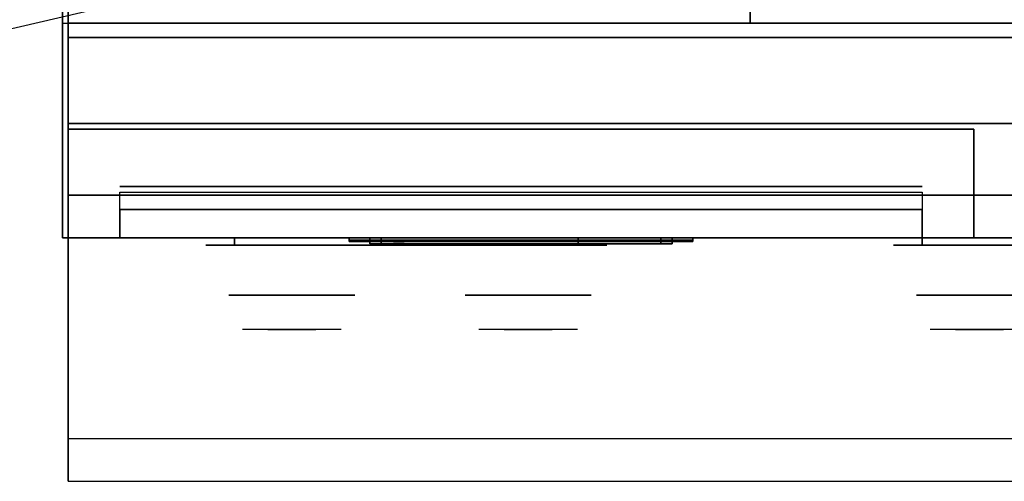
# Model space of a CAD drawing. Extents: x -80 to 80, y -19 to 19.
# Drawn here: x -46 to -29, y -19 to -10 of the extents above; entities that cross this region are included whole.
import ezdxf

# ---------------------------------------------------------------- set-up
doc = ezdxf.new("R2010")
doc.units = 0
doc.layers.get('DEFPOINTS').update_dxf_attribs({"linetype": 'CONTINUOUS'})
for name, color, linetype in [('3D', 254, 'CONTINUOUS'), ('3D-BLACK', 250, 'CONTINUOUS'), ('3D-CASTIRON', 251, 'CONTINUOUS'), ('3D-CHROME', 254, 'CONTINUOUS'), ('3D-FLAT', 7, 'CONTINUOUS'), ('3D-LCD-BLACK', 250, 'CONTINUOUS'), ('3D-LCD-GREEN', 3, 'CONTINUOUS'), ('3D-LCD-WHITE', 7, 'CONTINUOUS'), ('3D-LOGO-SS', 4, 'CONTINUOUS'), ('3D-MECH', 252, 'CONTINUOUS'), ('3D-NON', 43, 'CONTINUOUS'), ('3D-RED', 1, 'CONTINUOUS'), ('3D-VHC', 1, 'CONTINUOUS')]:
    doc.layers.add(name, color=color, linetype=linetype)

msp = doc.modelspace()

# ---------------------------------------------------------------- linework, layer by layer
at = {"layer": '3D'}
for points in [[(-39.638, -14.303, 17.863), (-39.438, -14.303, 18.062), (-39.438, -14.403, 18.062), (-39.638, -14.403, 17.863)], [(-39.638, -14.303, 20.137), (-39.438, -14.303, 19.938), (-39.438, -14.403, 19.938), (-39.638, -14.403, 20.137)], [(-39.638, -14.303, 17.863), (-39.438, -14.303, 18.062), (-39.438, -14.403, 18.062), (-39.638, -14.403, 17.863)], [(-39.638, -14.303, 20.137), (-39.438, -14.303, 19.938), (-39.438, -14.403, 19.938), (-39.638, -14.403, 20.137)], [(-34.362, -14.303, 17.863), (-34.562, -14.303, 18.062), (-34.562, -14.403, 18.062), (-34.362, -14.403, 17.863)], [(-34.362, -14.303, 20.137), (-34.562, -14.303, 19.938), (-34.562, -14.403, 19.938), (-34.362, -14.403, 20.137)], [(-34.362, -14.303, 17.863), (-34.562, -14.303, 18.062), (-34.562, -14.403, 18.062), (-34.362, -14.403, 17.863)], [(-34.362, -14.303, 20.137), (-34.562, -14.303, 19.938), (-34.562, -14.403, 19.938), (-34.362, -14.403, 20.137)]]:
    msp.add_3dface(points, dxfattribs=at)
at = {"layer": '3D', "invisible_edges": 1}
msp.add_3dface([(-9.1, -17.803, 36), (-44.9, -17.803, 36), (-44.9, -18.553, 35.25), (-9.1, -18.553, 35.25)], dxfattribs=at)
at = {"layer": '3D-BLACK', "extrusion": (0, 1, 0)}
for centre, start, end in [((42, 30.5, -14.428), 270, 90), ((36, 30.5, -14.428), 90, 270), ((30, 30.5, -14.428), 270, 90)]:
    msp.add_arc(centre, 0.5, start, end, dxfattribs=at)
at = {"layer": '3D-BLACK', "invisible_edges": 15}
for points in [[(-35.5, -14.428, 30.5), (-35.567, -14.428, 30.25), (-42.433, -14.428, 30.25), (-42.5, -14.428, 30.5)], [(-35.567, -14.428, 30.75), (-35.5, -14.428, 30.5), (-42.5, -14.428, 30.5), (-42.433, -14.428, 30.75)], [(-35.567, -14.428, 30.25), (-35.75, -14.428, 30.067), (-42.25, -14.428, 30.067), (-42.433, -14.428, 30.25)], [(-35.75, -14.428, 30.933), (-35.567, -14.428, 30.75), (-42.433, -14.428, 30.75), (-42.25, -14.428, 30.933)], [(-35.75, -14.428, 30.067), (-36, -14.428, 30), (-42, -14.428, 30), (-42.25, -14.428, 30.067)], [(-36, -14.428, 31), (-35.75, -14.428, 30.933), (-42.25, -14.428, 30.933), (-42, -14.428, 31)], [(-23.5, -14.428, 30.5), (-23.567, -14.428, 30.25), (-30.433, -14.428, 30.25), (-30.5, -14.428, 30.5)], [(-23.567, -14.428, 30.75), (-23.5, -14.428, 30.5), (-30.5, -14.428, 30.5), (-30.433, -14.428, 30.75)], [(-23.567, -14.428, 30.25), (-23.75, -14.428, 30.067), (-30.25, -14.428, 30.067), (-30.433, -14.428, 30.25)], [(-23.75, -14.428, 30.933), (-23.567, -14.428, 30.75), (-30.433, -14.428, 30.75), (-30.25, -14.428, 30.933)], [(-23.75, -14.428, 30.067), (-24, -14.428, 30), (-30, -14.428, 30), (-30.25, -14.428, 30.067)], [(-24, -14.428, 31), (-23.75, -14.428, 30.933), (-30.25, -14.428, 30.933), (-30, -14.428, 31)]]:
    msp.add_3dface(points, dxfattribs=at)
at = {"layer": '3D-BLACK'}
for points in [[(-36, -14.428, 30), (-36, -14.303, 30), (-42, -14.303, 30), (-42, -14.428, 30)], [(-42, -14.428, 31), (-42, -14.303, 31), (-36, -14.303, 31), (-36, -14.428, 31)], [(-40, -14.343, 21.46), (-34, -14.343, 21.46), (-34, -14.343, 22.54), (-40, -14.343, 22.54)], [(-24, -14.428, 30), (-24, -14.303, 30), (-30, -14.303, 30), (-30, -14.428, 30)], [(-30, -14.428, 31), (-30, -14.303, 31), (-24, -14.303, 31), (-24, -14.428, 31)]]:
    msp.add_3dface(points, dxfattribs=at)
at = {"layer": '3D-CASTIRON'}
for points in [[(-33, 2.947, 35), (-45, 2.947, 35), (-45, -10.553, 35), (-33, -10.553, 35)], [(-21, 2.947, 35), (-33, 2.947, 35), (-33, -10.553, 35), (-21, -10.553, 35)]]:
    msp.add_3dface(points, dxfattribs=at)
at = {"layer": '3D-CHROME', "extrusion": (0, -1, 0)}
for centre in [(-41, 30.5, 15.303), (-36.875, 30.5, 15.303), (-29, 30.5, 15.303)]:
    msp.add_circle(centre, 1.1, dxfattribs=at)
for centre, start, end in [((-41, 30.5, 14.428), 180, 0), ((-41, 30.5, 14.428), 0, 180), ((-36.875, 30.5, 14.428), 180, 0), ((-36.875, 30.5, 14.428), 0, 180), ((-29, 30.5, 14.428), 180, 0), ((-29, 30.5, 14.428), 0, 180)]:
    msp.add_arc(centre, 0.2, start, end, dxfattribs=at)
at = {"layer": '3D-CHROME', "extrusion": (0, 1, 0)}
for centre, radius, start, end in [((41, 30.5, -15.903), 1.1, 218.6926, 321.3074), ((42.177, 30.805, -15.903), 1.042, 136.8322, 252.2226), ((41, 30.5, -15.903), 1.1, 67.7474, 112.2526), ((39.823, 30.805, -15.903), 1.042, 287.7774, 43.1678), ((36.875, 30.5, -15.903), 1.1, 218.6926, 321.3074), ((38.052, 30.805, -15.903), 1.042, 136.8322, 252.2226), ((36.875, 30.5, -15.903), 1.1, 67.7474, 112.2526), ((35.698, 30.805, -15.903), 1.042, 287.7774, 43.1678), ((29, 30.5, -15.903), 1.1, 218.6926, 321.3074), ((30.177, 30.805, -15.903), 1.042, 136.8322, 252.2226), ((29, 30.5, -15.903), 1.1, 67.7474, 112.2526), ((27.823, 30.805, -15.903), 1.042, 287.7774, 43.1678)]:
    msp.add_arc(centre, radius, start, end, dxfattribs=at)
at = {"layer": '3D-CHROME', "invisible_edges": 15}
for points in [[(-41.358, -15.903, 29.77), (-41.618, -15.903, 29.59), (-41.859, -15.903, 29.812), (-41.549, -15.903, 29.973)], [(-41.177, -15.903, 29.641), (-41.323, -15.903, 29.449), (-41.618, -15.903, 29.59), (-41.358, -15.903, 29.77)], [(-41.162, -15.903, 30.073), (-41.358, -15.903, 29.77), (-41.549, -15.903, 29.973), (-41.31, -15.903, 30.226)], [(-41.282, -15.903, 31.563), (-41.115, -15.903, 31.253), (-41.224, -15.903, 31.228), (-41.417, -15.903, 31.518)], [(-41.068, -15.903, 29.975), (-41.177, -15.903, 29.641), (-41.358, -15.903, 29.77), (-41.162, -15.903, 30.073)], [(-41, -15.903, 29.597), (-41, -15.903, 29.4), (-41.323, -15.903, 29.449), (-41.177, -15.903, 29.641)], [(-41.05, -15.903, 30.455), (-41.162, -15.903, 30.073), (-41.31, -15.903, 30.226), (-41.168, -15.903, 30.543)], [(-41.142, -15.903, 31.591), (-41.047, -15.903, 31.268), (-41.115, -15.903, 31.253), (-41.282, -15.903, 31.563)], [(-41.115, -15.903, 31.253), (-41.034, -15.903, 30.866), (-41.138, -15.903, 30.89), (-41.224, -15.903, 31.228)], [(-41, -15.903, 29.941), (-41, -15.903, 29.597), (-41.177, -15.903, 29.641), (-41.068, -15.903, 29.975)], [(-41.034, -15.903, 30.866), (-41.05, -15.903, 30.455), (-41.168, -15.903, 30.543), (-41.138, -15.903, 30.89)], [(-41.007, -15.903, 30.398), (-41.068, -15.903, 29.975), (-41.162, -15.903, 30.073), (-41.05, -15.903, 30.455)], [(-41, -15.903, 31.6), (-41, -15.903, 31.273), (-41.047, -15.903, 31.268), (-41.142, -15.903, 31.591)], [(-41.047, -15.903, 31.268), (-41, -15.903, 30.85), (-41.034, -15.903, 30.866), (-41.115, -15.903, 31.253)], [(-41, -15.903, 30.378), (-41, -15.903, 29.941), (-41.068, -15.903, 29.975), (-41.007, -15.903, 30.398)], [(-41, -15.903, 30.85), (-41.007, -15.903, 30.398), (-41.05, -15.903, 30.455), (-41.034, -15.903, 30.866)], [(-41, -15.903, 31.273), (-41, -15.903, 30.844), (-41, -15.903, 30.85), (-41.047, -15.903, 31.268)], [(-41, -15.903, 30.844), (-41, -15.903, 30.378), (-41.007, -15.903, 30.398), (-41, -15.903, 30.85)], [(-40.823, -15.903, 29.641), (-40.677, -15.903, 29.449), (-41, -15.903, 29.4), (-41, -15.903, 29.597)], [(-40.932, -15.903, 29.975), (-40.823, -15.903, 29.641), (-41, -15.903, 29.597), (-41, -15.903, 29.941)], [(-40.993, -15.903, 30.398), (-40.932, -15.903, 29.975), (-41, -15.903, 29.941), (-41, -15.903, 30.378)], [(-41, -15.903, 30.85), (-40.993, -15.903, 30.398), (-41, -15.903, 30.378), (-41, -15.903, 30.844)], [(-40.953, -15.903, 31.268), (-41, -15.903, 30.85), (-41, -15.903, 30.844), (-41, -15.903, 31.273)], [(-40.858, -15.903, 31.591), (-40.953, -15.903, 31.268), (-41, -15.903, 31.273), (-41, -15.903, 31.6)], [(-40.966, -15.903, 30.866), (-40.95, -15.903, 30.455), (-40.993, -15.903, 30.398), (-41, -15.903, 30.85)], [(-40.885, -15.903, 31.253), (-40.966, -15.903, 30.866), (-41, -15.903, 30.85), (-40.953, -15.903, 31.268)], [(-40.95, -15.903, 30.455), (-40.838, -15.903, 30.073), (-40.932, -15.903, 29.975), (-40.993, -15.903, 30.398)], [(-40.862, -15.903, 30.89), (-40.832, -15.903, 30.543), (-40.95, -15.903, 30.455), (-40.966, -15.903, 30.866)], [(-40.776, -15.903, 31.228), (-40.862, -15.903, 30.89), (-40.966, -15.903, 30.866), (-40.885, -15.903, 31.253)], [(-40.718, -15.903, 31.563), (-40.885, -15.903, 31.253), (-40.953, -15.903, 31.268), (-40.858, -15.903, 31.591)], [(-40.832, -15.903, 30.543), (-40.69, -15.903, 30.226), (-40.838, -15.903, 30.073), (-40.95, -15.903, 30.455)], [(-40.838, -15.903, 30.073), (-40.642, -15.903, 29.77), (-40.823, -15.903, 29.641), (-40.932, -15.903, 29.975)], [(-40.583, -15.903, 31.518), (-40.776, -15.903, 31.228), (-40.885, -15.903, 31.253), (-40.718, -15.903, 31.563)], [(-40.69, -15.903, 30.226), (-40.451, -15.903, 29.973), (-40.642, -15.903, 29.77), (-40.838, -15.903, 30.073)], [(-40.642, -15.903, 29.77), (-40.382, -15.903, 29.59), (-40.677, -15.903, 29.449), (-40.823, -15.903, 29.641)], [(-40.451, -15.903, 29.973), (-40.141, -15.903, 29.812), (-40.382, -15.903, 29.59), (-40.642, -15.903, 29.77)], [(-37.233, -15.903, 29.77), (-37.493, -15.903, 29.59), (-37.734, -15.903, 29.812), (-37.424, -15.903, 29.973)], [(-37.052, -15.903, 29.641), (-37.198, -15.903, 29.449), (-37.493, -15.903, 29.59), (-37.233, -15.903, 29.77)], [(-37.037, -15.903, 30.073), (-37.233, -15.903, 29.77), (-37.424, -15.903, 29.973), (-37.185, -15.903, 30.226)], [(-37.157, -15.903, 31.563), (-36.99, -15.903, 31.253), (-37.099, -15.903, 31.228), (-37.292, -15.903, 31.518)], [(-36.943, -15.903, 29.975), (-37.052, -15.903, 29.641), (-37.233, -15.903, 29.77), (-37.037, -15.903, 30.073)], [(-36.875, -15.903, 29.597), (-36.875, -15.903, 29.4), (-37.198, -15.903, 29.449), (-37.052, -15.903, 29.641)], [(-36.925, -15.903, 30.455), (-37.037, -15.903, 30.073), (-37.185, -15.903, 30.226), (-37.043, -15.903, 30.543)], [(-37.017, -15.903, 31.591), (-36.922, -15.903, 31.268), (-36.99, -15.903, 31.253), (-37.157, -15.903, 31.563)], [(-36.99, -15.903, 31.253), (-36.909, -15.903, 30.866), (-37.013, -15.903, 30.89), (-37.099, -15.903, 31.228)], [(-36.875, -15.903, 29.941), (-36.875, -15.903, 29.597), (-37.052, -15.903, 29.641), (-36.943, -15.903, 29.975)], [(-36.909, -15.903, 30.866), (-36.925, -15.903, 30.455), (-37.043, -15.903, 30.543), (-37.013, -15.903, 30.89)], [(-36.882, -15.903, 30.398), (-36.943, -15.903, 29.975), (-37.037, -15.903, 30.073), (-36.925, -15.903, 30.455)], [(-36.875, -15.903, 31.6), (-36.875, -15.903, 31.273), (-36.922, -15.903, 31.268), (-37.017, -15.903, 31.591)], [(-36.922, -15.903, 31.268), (-36.875, -15.903, 30.85), (-36.909, -15.903, 30.866), (-36.99, -15.903, 31.253)], [(-36.875, -15.903, 30.378), (-36.875, -15.903, 29.941), (-36.943, -15.903, 29.975), (-36.882, -15.903, 30.398)], [(-36.875, -15.903, 30.85), (-36.882, -15.903, 30.398), (-36.925, -15.903, 30.455), (-36.909, -15.903, 30.866)], [(-36.875, -15.903, 31.273), (-36.875, -15.903, 30.844), (-36.875, -15.903, 30.85), (-36.922, -15.903, 31.268)], [(-36.875, -15.903, 30.844), (-36.875, -15.903, 30.378), (-36.882, -15.903, 30.398), (-36.875, -15.903, 30.85)], [(-36.698, -15.903, 29.641), (-36.552, -15.903, 29.449), (-36.875, -15.903, 29.4), (-36.875, -15.903, 29.597)], [(-36.807, -15.903, 29.975), (-36.698, -15.903, 29.641), (-36.875, -15.903, 29.597), (-36.875, -15.903, 29.941)], [(-36.868, -15.903, 30.398), (-36.807, -15.903, 29.975), (-36.875, -15.903, 29.941), (-36.875, -15.903, 30.378)], [(-36.875, -15.903, 30.85), (-36.868, -15.903, 30.398), (-36.875, -15.903, 30.378), (-36.875, -15.903, 30.844)], [(-36.828, -15.903, 31.268), (-36.875, -15.903, 30.85), (-36.875, -15.903, 30.844), (-36.875, -15.903, 31.273)], [(-36.733, -15.903, 31.591), (-36.828, -15.903, 31.268), (-36.875, -15.903, 31.273), (-36.875, -15.903, 31.6)], [(-36.841, -15.903, 30.866), (-36.825, -15.903, 30.455), (-36.868, -15.903, 30.398), (-36.875, -15.903, 30.85)], [(-36.76, -15.903, 31.253), (-36.841, -15.903, 30.866), (-36.875, -15.903, 30.85), (-36.828, -15.903, 31.268)], [(-36.825, -15.903, 30.455), (-36.713, -15.903, 30.073), (-36.807, -15.903, 29.975), (-36.868, -15.903, 30.398)], [(-36.737, -15.903, 30.89), (-36.707, -15.903, 30.543), (-36.825, -15.903, 30.455), (-36.841, -15.903, 30.866)], [(-36.651, -15.903, 31.228), (-36.737, -15.903, 30.89), (-36.841, -15.903, 30.866), (-36.76, -15.903, 31.253)], [(-36.593, -15.903, 31.563), (-36.76, -15.903, 31.253), (-36.828, -15.903, 31.268), (-36.733, -15.903, 31.591)], [(-36.707, -15.903, 30.543), (-36.565, -15.903, 30.226), (-36.713, -15.903, 30.073), (-36.825, -15.903, 30.455)], [(-36.713, -15.903, 30.073), (-36.517, -15.903, 29.77), (-36.698, -15.903, 29.641), (-36.807, -15.903, 29.975)], [(-36.458, -15.903, 31.518), (-36.651, -15.903, 31.228), (-36.76, -15.903, 31.253), (-36.593, -15.903, 31.563)], [(-36.565, -15.903, 30.226), (-36.326, -15.903, 29.973), (-36.517, -15.903, 29.77), (-36.713, -15.903, 30.073)], [(-36.517, -15.903, 29.77), (-36.257, -15.903, 29.59), (-36.552, -15.903, 29.449), (-36.698, -15.903, 29.641)], [(-36.326, -15.903, 29.973), (-36.016, -15.903, 29.812), (-36.257, -15.903, 29.59), (-36.517, -15.903, 29.77)], [(-29.358, -15.903, 29.77), (-29.618, -15.903, 29.59), (-29.859, -15.903, 29.812), (-29.549, -15.903, 29.973)], [(-29.177, -15.903, 29.641), (-29.323, -15.903, 29.449), (-29.618, -15.903, 29.59), (-29.358, -15.903, 29.77)], [(-29.162, -15.903, 30.073), (-29.358, -15.903, 29.77), (-29.549, -15.903, 29.973), (-29.31, -15.903, 30.226)], [(-29.282, -15.903, 31.563), (-29.115, -15.903, 31.253), (-29.224, -15.903, 31.228), (-29.417, -15.903, 31.518)], [(-29.068, -15.903, 29.975), (-29.177, -15.903, 29.641), (-29.358, -15.903, 29.77), (-29.162, -15.903, 30.073)], [(-29, -15.903, 29.597), (-29, -15.903, 29.4), (-29.323, -15.903, 29.449), (-29.177, -15.903, 29.641)], [(-29.05, -15.903, 30.455), (-29.162, -15.903, 30.073), (-29.31, -15.903, 30.226), (-29.168, -15.903, 30.543)], [(-29.142, -15.903, 31.591), (-29.047, -15.903, 31.268), (-29.115, -15.903, 31.253), (-29.282, -15.903, 31.563)], [(-29.115, -15.903, 31.253), (-29.034, -15.903, 30.866), (-29.138, -15.903, 30.89), (-29.224, -15.903, 31.228)], [(-29, -15.903, 29.941), (-29, -15.903, 29.597), (-29.177, -15.903, 29.641), (-29.068, -15.903, 29.975)], [(-29.034, -15.903, 30.866), (-29.05, -15.903, 30.455), (-29.168, -15.903, 30.543), (-29.138, -15.903, 30.89)], [(-29.007, -15.903, 30.398), (-29.068, -15.903, 29.975), (-29.162, -15.903, 30.073), (-29.05, -15.903, 30.455)], [(-29, -15.903, 31.6), (-29, -15.903, 31.273), (-29.047, -15.903, 31.268), (-29.142, -15.903, 31.591)], [(-29.047, -15.903, 31.268), (-29, -15.903, 30.85), (-29.034, -15.903, 30.866), (-29.115, -15.903, 31.253)], [(-29, -15.903, 30.378), (-29, -15.903, 29.941), (-29.068, -15.903, 29.975), (-29.007, -15.903, 30.398)], [(-29, -15.903, 30.85), (-29.007, -15.903, 30.398), (-29.05, -15.903, 30.455), (-29.034, -15.903, 30.866)], [(-29, -15.903, 31.273), (-29, -15.903, 30.844), (-29, -15.903, 30.85), (-29.047, -15.903, 31.268)], [(-29, -15.903, 30.844), (-29, -15.903, 30.378), (-29.007, -15.903, 30.398), (-29, -15.903, 30.85)], [(-28.823, -15.903, 29.641), (-28.677, -15.903, 29.449), (-29, -15.903, 29.4), (-29, -15.903, 29.597)], [(-28.932, -15.903, 29.975), (-28.823, -15.903, 29.641), (-29, -15.903, 29.597), (-29, -15.903, 29.941)], [(-28.993, -15.903, 30.398), (-28.932, -15.903, 29.975), (-29, -15.903, 29.941), (-29, -15.903, 30.378)], [(-29, -15.903, 30.85), (-28.993, -15.903, 30.398), (-29, -15.903, 30.378), (-29, -15.903, 30.844)], [(-28.953, -15.903, 31.268), (-29, -15.903, 30.85), (-29, -15.903, 30.844), (-29, -15.903, 31.273)], [(-28.858, -15.903, 31.591), (-28.953, -15.903, 31.268), (-29, -15.903, 31.273), (-29, -15.903, 31.6)], [(-28.966, -15.903, 30.866), (-28.95, -15.903, 30.455), (-28.993, -15.903, 30.398), (-29, -15.903, 30.85)], [(-28.885, -15.903, 31.253), (-28.966, -15.903, 30.866), (-29, -15.903, 30.85), (-28.953, -15.903, 31.268)], [(-28.95, -15.903, 30.455), (-28.838, -15.903, 30.073), (-28.932, -15.903, 29.975), (-28.993, -15.903, 30.398)], [(-28.862, -15.903, 30.89), (-28.832, -15.903, 30.543), (-28.95, -15.903, 30.455), (-28.966, -15.903, 30.866)], [(-28.776, -15.903, 31.228), (-28.862, -15.903, 30.89), (-28.966, -15.903, 30.866), (-28.885, -15.903, 31.253)], [(-28.718, -15.903, 31.563), (-28.885, -15.903, 31.253), (-28.953, -15.903, 31.268), (-28.858, -15.903, 31.591)], [(-28.832, -15.903, 30.543), (-28.69, -15.903, 30.226), (-28.838, -15.903, 30.073), (-28.95, -15.903, 30.455)], [(-28.838, -15.903, 30.073), (-28.642, -15.903, 29.77), (-28.823, -15.903, 29.641), (-28.932, -15.903, 29.975)], [(-28.583, -15.903, 31.518), (-28.776, -15.903, 31.228), (-28.885, -15.903, 31.253), (-28.718, -15.903, 31.563)], [(-28.69, -15.903, 30.226), (-28.451, -15.903, 29.973), (-28.642, -15.903, 29.77), (-28.838, -15.903, 30.073)], [(-28.642, -15.903, 29.77), (-28.382, -15.903, 29.59), (-28.677, -15.903, 29.449), (-28.823, -15.903, 29.641)], [(-28.451, -15.903, 29.973), (-28.141, -15.903, 29.812), (-28.382, -15.903, 29.59), (-28.642, -15.903, 29.77)]]:
    msp.add_3dface(points, dxfattribs=at)
at = {"layer": '3D-FLAT'}
for points in [[(-9, 18.447, 25), (-45, 18.447, 25), (-45, -14.303, 25), (-9, -14.303, 25)], [(-9, 18.447, 27), (-45, 18.447, 27), (-45, -14.303, 27), (-9, -14.303, 27)], [(-9.1, 18.447, 24.9), (-44.9, 18.447, 24.9), (-44.9, -12.303, 24.9), (-9.1, -12.303, 24.9)], [(-9.1, 18.447, 3), (-44.9, 18.447, 3), (-44.9, -12.303, 3), (-9.1, -12.303, 3)], [(-9.1, -10.803, 27), (-44.9, -10.803, 27), (-44.9, -13.553, 27), (-9.1, -13.553, 27)], [(-39.638, -14.303, 17.863), (-34.362, -14.303, 17.863), (-34.362, -14.403, 17.863), (-39.638, -14.403, 17.863)], [(-39.638, -14.303, 20.137), (-34.362, -14.303, 20.137), (-34.362, -14.403, 20.137), (-39.638, -14.403, 20.137)], [(-39.438, -14.303, 18.062), (-34.562, -14.303, 18.062), (-34.562, -14.403, 18.062), (-39.438, -14.403, 18.062)], [(-39.438, -14.303, 19.938), (-34.562, -14.303, 19.938), (-34.562, -14.403, 19.938), (-39.438, -14.403, 19.938)]]:
    msp.add_3dface(points, dxfattribs=at)
for points, invisible_edges in [([(-9.1, -10.553, 36), (-44.9, -10.553, 36), (-44.9, -17.803, 36), (-9.1, -17.803, 36)], 1), ([(-9.1, -18.553, 34.5), (-44.9, -18.553, 34.5), (-44.9, -10.553, 34.5), (-9.1, -10.553, 34.5)], 5)]:
    msp.add_3dface(points, dxfattribs=dict(at, invisible_edges=invisible_edges))
at = {"layer": '3D-LCD-BLACK'}
msp.add_3dface([(-34.562, -14.353, 18.062), (-39.438, -14.353, 18.062), (-39.438, -14.353, 19.938), (-34.562, -14.353, 19.938)], dxfattribs=at)
at = {"layer": '3D-LCD-GREEN', "invisible_edges": 1}
for points in [[(-36.845, -14.403, 19), (-36.405, -14.403, 19), (-36.455, -14.403, 19.05), (-36.795, -14.403, 19.05)], [(-36.845, -14.403, 19), (-36.405, -14.403, 19), (-36.455, -14.403, 18.95), (-36.795, -14.403, 18.95)], [(-36.845, -14.403, 18.5), (-36.405, -14.403, 18.5), (-36.455, -14.403, 18.55), (-36.795, -14.403, 18.55)], [(-36.845, -14.403, 18.5), (-36.405, -14.403, 18.5), (-36.455, -14.403, 18.45), (-36.795, -14.403, 18.45)], [(-36.845, -14.403, 19.5), (-36.405, -14.403, 19.5), (-36.455, -14.403, 19.55), (-36.795, -14.403, 19.55)], [(-36.845, -14.403, 19.5), (-36.405, -14.403, 19.5), (-36.455, -14.403, 19.45), (-36.795, -14.403, 19.45)], [(-36.375, -14.403, 19.03), (-36.375, -14.403, 19.47), (-36.425, -14.403, 19.42), (-36.425, -14.403, 19.08)], [(-36.375, -14.403, 18.53), (-36.375, -14.403, 18.97), (-36.425, -14.403, 18.92), (-36.425, -14.403, 18.58)], [(-36.375, -14.403, 19.03), (-36.375, -14.403, 19.47), (-36.325, -14.403, 19.42), (-36.325, -14.403, 19.08)], [(-36.375, -14.403, 18.53), (-36.375, -14.403, 18.97), (-36.325, -14.403, 18.92), (-36.325, -14.403, 18.58)], [(-36.125, -14.403, 19.03), (-36.125, -14.403, 19.47), (-36.175, -14.403, 19.42), (-36.175, -14.403, 19.08)], [(-36.125, -14.403, 19.03), (-36.125, -14.403, 19.47), (-36.075, -14.403, 19.42), (-36.075, -14.403, 19.08)], [(-36.095, -14.403, 19), (-35.655, -14.403, 19), (-35.705, -14.403, 19.05), (-36.045, -14.403, 19.05)], [(-36.095, -14.403, 19), (-35.655, -14.403, 19), (-35.705, -14.403, 18.95), (-36.045, -14.403, 18.95)], [(-36.095, -14.403, 18.5), (-35.655, -14.403, 18.5), (-35.705, -14.403, 18.55), (-36.045, -14.403, 18.55)], [(-36.095, -14.403, 18.5), (-35.655, -14.403, 18.5), (-35.705, -14.403, 18.45), (-36.045, -14.403, 18.45)], [(-36.095, -14.403, 19.5), (-35.655, -14.403, 19.5), (-35.705, -14.403, 19.55), (-36.045, -14.403, 19.55)], [(-36.095, -14.403, 19.5), (-35.655, -14.403, 19.5), (-35.705, -14.403, 19.45), (-36.045, -14.403, 19.45)], [(-35.625, -14.403, 18.53), (-35.625, -14.403, 18.97), (-35.675, -14.403, 18.92), (-35.675, -14.403, 18.58)], [(-35.625, -14.403, 18.53), (-35.625, -14.403, 18.97), (-35.575, -14.403, 18.92), (-35.575, -14.403, 18.58)], [(-35.375, -14.403, 18.53), (-35.375, -14.403, 18.97), (-35.425, -14.403, 18.92), (-35.425, -14.403, 18.58)], [(-35.375, -14.403, 19.03), (-35.375, -14.403, 19.47), (-35.425, -14.403, 19.42), (-35.425, -14.403, 19.08)], [(-35.375, -14.403, 18.53), (-35.375, -14.403, 18.97), (-35.325, -14.403, 18.92), (-35.325, -14.403, 18.58)], [(-35.375, -14.403, 19.03), (-35.375, -14.403, 19.47), (-35.325, -14.403, 19.42), (-35.325, -14.403, 19.08)], [(-35.345, -14.403, 19.5), (-34.905, -14.403, 19.5), (-34.955, -14.403, 19.55), (-35.295, -14.403, 19.55)], [(-35.345, -14.403, 19.5), (-34.905, -14.403, 19.5), (-34.955, -14.403, 19.45), (-35.295, -14.403, 19.45)], [(-35.025, -14.403, 19), (-35.325, -14.403, 19), (-35.275, -14.403, 18.95), (-35.075, -14.403, 18.95)], [(-35.025, -14.403, 19), (-35.325, -14.403, 19), (-35.275, -14.403, 19.05), (-35.075, -14.403, 19.05)]]:
    msp.add_3dface(points, dxfattribs=at)
at = {"layer": '3D-LCD-WHITE', "invisible_edges": 1}
for points in [[(-39.181, -14.403, 18.994), (-38.869, -14.403, 19.306), (-38.94, -14.403, 19.306), (-39.181, -14.403, 19.065)], [(-39.181, -14.403, 18.994), (-38.869, -14.403, 19.306), (-38.869, -14.403, 19.235), (-39.11, -14.403, 18.994)], [(-38.875, -14.403, 18.53), (-38.875, -14.403, 18.97), (-38.925, -14.403, 18.92), (-38.925, -14.403, 18.58)], [(-38.569, -14.403, 18.994), (-38.881, -14.403, 19.306), (-38.881, -14.403, 19.235), (-38.64, -14.403, 18.994)], [(-38.569, -14.403, 18.994), (-38.881, -14.403, 19.306), (-38.81, -14.403, 19.306), (-38.569, -14.403, 19.065)], [(-38.875, -14.403, 18.53), (-38.875, -14.403, 18.97), (-38.825, -14.403, 18.92), (-38.825, -14.403, 18.58)], [(-38.231, -14.403, 19.006), (-37.919, -14.403, 18.694), (-37.919, -14.403, 18.765), (-38.16, -14.403, 19.006)], [(-38.231, -14.403, 19.006), (-37.919, -14.403, 18.694), (-37.99, -14.403, 18.694), (-38.231, -14.403, 18.935)], [(-37.925, -14.403, 19.03), (-37.925, -14.403, 19.47), (-37.975, -14.403, 19.42), (-37.975, -14.403, 19.08)], [(-37.619, -14.403, 19.006), (-37.931, -14.403, 18.694), (-37.86, -14.403, 18.694), (-37.619, -14.403, 18.935)], [(-37.619, -14.403, 19.006), (-37.931, -14.403, 18.694), (-37.931, -14.403, 18.765), (-37.69, -14.403, 19.006)], [(-37.925, -14.403, 19.03), (-37.925, -14.403, 19.47), (-37.875, -14.403, 19.42), (-37.875, -14.403, 19.08)]]:
    msp.add_3dface(points, dxfattribs=at)
at = {"layer": '3D-LOGO-SS'}
for points in [[(-40, -14.303, 21.46), (-40, -14.363, 21.46), (-34, -14.363, 21.46), (-34, -14.303, 21.46)], [(-34, -14.303, 22.54), (-34, -14.363, 22.54), (-40, -14.363, 22.54), (-40, -14.303, 22.54)], [(-40, -14.303, 22.54), (-40, -14.363, 22.54), (-40, -14.363, 21.46), (-40, -14.303, 21.46)], [(-39.514, -14.363, 22.436), (-39.514, -14.363, 22.436), (-39.274, -14.363, 22.436)], [(-39.256, -14.363, 21.536), (-39.256, -14.363, 21.536), (-38.998, -14.363, 21.536)], [(-38.98, -14.363, 22.436), (-38.98, -14.363, 22.436), (-38.74, -14.363, 22.436)], [(-38.575, -14.363, 22.436), (-38.575, -14.363, 22.436), (-38.335, -14.363, 22.436)], [(-38.28, -14.363, 21.534), (-38.28, -14.363, 21.534), (-38.133, -14.363, 21.534)], [(-38.078, -14.363, 22.436), (-38.078, -14.363, 22.436), (-37.838, -14.363, 22.436)], [(-37.673, -14.363, 21.536), (-37.673, -14.363, 21.536), (-37.084, -14.363, 21.536)], [(-37.673, -14.363, 22.436), (-37.673, -14.363, 22.436), (-37.433, -14.363, 22.436)], [(-36.732, -14.363, 21.536), (-36.732, -14.363, 21.536), (-36.178, -14.363, 21.536)], [(-36.732, -14.363, 22.436), (-36.732, -14.363, 22.436), (-36.178, -14.363, 22.436)], [(-36.178, -14.363, 21.783), (-36.178, -14.363, 21.783), (-36.178, -14.363, 21.536)], [(-35.979, -14.363, 21.536), (-35.979, -14.363, 21.536), (-35.721, -14.363, 21.536)], [(-35.559, -14.363, 21.853), (-35.417, -14.363, 22.13), (-35.417, -14.363, 21.853), (-35.559, -14.363, 21.853)], [(-35.417, -14.363, 21.536), (-35.417, -14.363, 21.536), (-35.169, -14.363, 21.536)], [(-35.169, -14.363, 22.436), (-35.169, -14.363, 22.436), (-35.371, -14.363, 22.436)], [(-35.003, -14.363, 22.436), (-35.003, -14.363, 22.436), (-34.447, -14.363, 22.436)], [(-35.003, -14.363, 21.536), (-35.003, -14.363, 21.536), (-34.764, -14.363, 21.536)], [(-34.506, -14.363, 21.536), (-34.506, -14.363, 21.536), (-34.267, -14.363, 21.536)], [(-34.267, -14.363, 21.536), (-34.267, -14.363, 21.536), (-34.267, -14.363, 22.256)], [(-34, -14.303, 21.46), (-34, -14.363, 21.46), (-34, -14.363, 22.54), (-34, -14.303, 22.54)]]:
    msp.add_3dface(points, dxfattribs=at)
for points, invisible_edges in [([(-40, -14.363, 22.54), (-39.514, -14.363, 22.436), (-39.256, -14.363, 21.536), (-40, -14.363, 21.46)], 5), ([(-40, -14.363, 22.54), (-39.514, -14.363, 22.436), (-34.267, -14.363, 22.436), (-34, -14.363, 22.54)], 7), ([(-40, -14.363, 21.46), (-39.256, -14.363, 21.536), (-34.267, -14.363, 21.536), (-34, -14.363, 21.46)], 7), ([(-39.274, -14.363, 22.436), (-39.127, -14.363, 21.863), (-38.98, -14.363, 22.436), (-39.274, -14.363, 22.436)], 4), ([(-38.998, -14.363, 21.536), (-38.565, -14.363, 21.769), (-38.575, -14.363, 21.81), (-38.998, -14.363, 21.536)], 5), ([(-38.519, -14.363, 21.677), (-38.547, -14.363, 21.728), (-38.565, -14.363, 21.769), (-38.998, -14.363, 21.536)], 12), ([(-38.418, -14.363, 21.585), (-38.455, -14.363, 21.605), (-38.519, -14.363, 21.677), (-38.998, -14.363, 21.536)], 12), ([(-38.28, -14.363, 21.534), (-38.354, -14.363, 21.554), (-38.418, -14.363, 21.585), (-38.998, -14.363, 21.536)], 12), ([(-38.74, -14.363, 22.436), (-38.575, -14.363, 22.436), (-38.575, -14.363, 21.81), (-38.998, -14.363, 21.536)], 5), ([(-38.292, -14.363, 21.871), (-38.335, -14.363, 21.871), (-38.335, -14.363, 21.871), (-38.313, -14.363, 21.811)], 9), ([(-38.078, -14.363, 22.436), (-38.335, -14.363, 22.436), (-38.335, -14.363, 21.871), (-38.078, -14.363, 21.871)], 5), ([(-38.249, -14.363, 21.871), (-38.292, -14.363, 21.871), (-38.313, -14.363, 21.811), (-38.267, -14.363, 21.767)], 11), ([(-38.206, -14.363, 21.871), (-38.249, -14.363, 21.871), (-38.267, -14.363, 21.767), (-38.206, -14.363, 21.748)], 11), ([(-38.163, -14.363, 21.871), (-38.206, -14.363, 21.871), (-38.206, -14.363, 21.748), (-38.146, -14.363, 21.767)], 11), ([(-38.121, -14.363, 21.871), (-38.163, -14.363, 21.871), (-38.146, -14.363, 21.767), (-38.097, -14.363, 21.809)], 11), ([(-38.133, -14.363, 21.534), (-38.059, -14.363, 21.554), (-37.986, -14.363, 21.585), (-37.673, -14.363, 21.536)], 12), ([(-38.078, -14.363, 21.871), (-38.121, -14.363, 21.871), (-38.097, -14.363, 21.809), (-38.078, -14.363, 21.871)], 11), ([(-37.986, -14.363, 21.585), (-37.949, -14.363, 21.615), (-37.894, -14.363, 21.677), (-37.673, -14.363, 21.536)], 12), ([(-37.673, -14.363, 21.536), (-37.894, -14.363, 21.677), (-37.847, -14.363, 21.769), (-37.838, -14.363, 21.82)], 9), ([(-37.838, -14.363, 22.436), (-37.673, -14.363, 22.436), (-37.673, -14.363, 21.536), (-37.838, -14.363, 21.82)], 5), ([(-37.433, -14.363, 22.436), (-36.816, -14.363, 22.401), (-36.842, -14.363, 22.362), (-36.852, -14.363, 22.316)], 9), ([(-37.433, -14.363, 22.436), (-36.732, -14.363, 22.436), (-36.778, -14.363, 22.427), (-36.816, -14.363, 22.401)], 9), ([(-36.852, -14.363, 21.656), (-36.852, -14.363, 22.316), (-37.433, -14.363, 22.436), (-36.852, -14.363, 21.656)], 6), ([(-37.433, -14.363, 22.436), (-37.433, -14.363, 21.782), (-37.084, -14.363, 21.782), (-36.852, -14.363, 21.656)], 12), ([(-37.084, -14.363, 21.782), (-36.816, -14.363, 21.571), (-37.084, -14.363, 21.536), (-37.084, -14.363, 21.782)], 3), ([(-36.852, -14.363, 21.656), (-36.842, -14.363, 21.61), (-36.816, -14.363, 21.571), (-37.084, -14.363, 21.782)], 12), ([(-37.084, -14.363, 21.536), (-36.732, -14.363, 21.536), (-36.778, -14.363, 21.545), (-36.816, -14.363, 21.571)], 9), ([(-36.178, -14.363, 21.783), (-36.558, -14.363, 21.783), (-36.558, -14.363, 22.188), (-36.178, -14.363, 22.188)], 8), ([(-35.415, -14.363, 22.432), (-35.371, -14.363, 22.436), (-36.178, -14.363, 22.436), (-36.178, -14.363, 22.395)], 10), ([(-35.457, -14.363, 22.42), (-35.415, -14.363, 22.432), (-36.178, -14.363, 22.395), (-36.178, -14.363, 22.353)], 10), ([(-35.497, -14.363, 22.401), (-35.457, -14.363, 22.42), (-36.178, -14.363, 22.353), (-36.178, -14.363, 22.312)], 10), ([(-35.532, -14.363, 22.375), (-35.497, -14.363, 22.401), (-36.178, -14.363, 22.312), (-36.178, -14.363, 22.271)], 10), ([(-35.562, -14.363, 22.343), (-35.532, -14.363, 22.375), (-36.178, -14.363, 22.271), (-36.178, -14.363, 22.23)], 10), ([(-35.585, -14.363, 22.305), (-35.562, -14.363, 22.343), (-36.178, -14.363, 22.23), (-36.178, -14.363, 22.188)], 10), ([(-36.178, -14.363, 22.188), (-36.178, -14.363, 21.536), (-35.979, -14.363, 21.536), (-35.585, -14.363, 22.305)], 11), ([(-35.417, -14.363, 21.536), (-35.417, -14.363, 21.659), (-35.658, -14.363, 21.659), (-35.721, -14.363, 21.536)], 8), ([(-35.169, -14.363, 22.436), (-35.003, -14.363, 22.436), (-35.003, -14.363, 21.536), (-35.169, -14.363, 21.536)], 5), ([(-34.764, -14.363, 22.188), (-34.536, -14.363, 22.188), (-34.515, -14.363, 22.18), (-34.506, -14.363, 22.158)], 8), ([(-34.764, -14.363, 21.536), (-34.764, -14.363, 22.188), (-34.506, -14.363, 22.158), (-34.506, -14.363, 21.536)], 10), ([(-34.447, -14.363, 22.436), (-34.378, -14.363, 22.422), (-34.32, -14.363, 22.383), (-34.267, -14.363, 22.436)], 12), ([(-34.32, -14.363, 22.383), (-34.281, -14.363, 22.325), (-34.267, -14.363, 22.256), (-34.267, -14.363, 22.436)], 12), ([(-34, -14.363, 21.46), (-34.267, -14.363, 21.536), (-34.267, -14.363, 22.436), (-34, -14.363, 22.54)], 7)]:
    msp.add_3dface(points, dxfattribs=dict(at, invisible_edges=invisible_edges))
at = {"layer": '3D-MECH'}
msp.add_3dface([(-30, -13.403, 24), (-44, -13.403, 24), (-44, -13.403, 4), (-30, -13.403, 4)], dxfattribs=at)
at = {"layer": '3D-NON'}
for points in [[(-45, 18.447, 27), (-45, -14.303, 27), (-45, -14.303, 25), (-45, 18.447, 25)], [(-44.9, 18.447, 3), (-44.9, -12.303, 3), (-44.9, -12.303, 24.9), (-44.9, 18.447, 24.9)], [(-44.9, 18.347, 27), (-44.9, 18.347, 35), (-44.9, -10.553, 35), (-44.9, -10.553, 27)], [(-9.1, -10.553, 27), (-9.1, -10.553, 35), (-44.9, -10.553, 35), (-44.9, -10.553, 27)], [(-9.1, -10.553, 34.5), (-44.9, -10.553, 34.5), (-44.9, -10.553, 36), (-9.1, -10.553, 36)], [(-9.1, -10.803, 35.75), (-44.9, -10.803, 35.75), (-44.9, -10.803, 27), (-9.1, -10.803, 27)], [(-9.1, -12.303, 3), (-44.9, -12.303, 3), (-44.9, -12.303, 24.9), (-9.1, -12.303, 24.9)], [(-9, -14.303, 27), (-45, -14.303, 27), (-45, -14.303, 25), (-9, -14.303, 25)], [(-39.638, -14.303, 17.863), (-39.638, -14.303, 20.137), (-39.638, -14.403, 20.137), (-39.638, -14.403, 17.863)], [(-39.638, -14.303, 17.863), (-39.638, -14.303, 20.137), (-39.438, -14.303, 19.938), (-39.438, -14.303, 18.062)], [(-39.638, -14.303, 17.863), (-34.362, -14.303, 17.863), (-34.562, -14.303, 18.062), (-39.438, -14.303, 18.062)], [(-39.638, -14.303, 20.137), (-34.362, -14.303, 20.137), (-34.562, -14.303, 19.938), (-39.438, -14.303, 19.938)], [(-39.638, -14.403, 17.863), (-39.638, -14.403, 20.137), (-39.438, -14.403, 19.938), (-39.438, -14.403, 18.062)], [(-39.638, -14.403, 17.863), (-34.362, -14.403, 17.863), (-34.562, -14.403, 18.062), (-39.438, -14.403, 18.062)], [(-39.638, -14.403, 20.137), (-34.362, -14.403, 20.137), (-34.562, -14.403, 19.938), (-39.438, -14.403, 19.938)], [(-39.438, -14.303, 18.062), (-39.438, -14.303, 19.938), (-39.438, -14.403, 19.938), (-39.438, -14.403, 18.062)], [(-34.562, -14.303, 18.062), (-34.562, -14.303, 19.938), (-34.562, -14.403, 19.938), (-34.562, -14.403, 18.062)], [(-34.362, -14.303, 17.863), (-34.362, -14.303, 20.137), (-34.562, -14.303, 19.938), (-34.562, -14.303, 18.062)], [(-34.362, -14.403, 17.863), (-34.362, -14.403, 20.137), (-34.562, -14.403, 19.938), (-34.562, -14.403, 18.062)], [(-34.362, -14.303, 17.863), (-34.362, -14.303, 20.137), (-34.362, -14.403, 20.137), (-34.362, -14.403, 17.863)]]:
    msp.add_3dface(points, dxfattribs=at)
for points, invisible_edges in [([(-44.9, -10.553, 34.5), (-44.9, -17.803, 34.5), (-44.9, -17.803, 36), (-44.9, -10.553, 36)], 14), ([(-44.9, -10.803, 27), (-44.9, -13.553, 27), (-44.9, -14.303, 27.75), (-44.9, -10.803, 27.75)], 4), ([(-44.9, -10.803, 27.75), (-44.9, -10.803, 36), (-44.9, -14.303, 36), (-44.9, -14.303, 27.75)], 10), ([(-44.9, -17.803, 36), (-44.9, -17.803, 34.5), (-44.9, -18.553, 34.5), (-44.9, -18.553, 35.25)], 13), ([(-9.1, -18.553, 35.25), (-44.9, -18.553, 35.25), (-44.9, -18.553, 34.5), (-9.1, -18.553, 34.5)], 1)]:
    msp.add_3dface(points, dxfattribs=dict(at, invisible_edges=invisible_edges))
at = {"layer": '3D-RED'}
for points, invisible_edges in [([(-39.134, -14.369, 22.254), (-39.222, -14.369, 22.411), (-39.227, -14.369, 22.454), (-39.195, -14.369, 22.483)], 8), ([(-39.195, -14.369, 22.483), (-39.153, -14.369, 22.475), (-39.134, -14.369, 22.437), (-39.134, -14.369, 22.254)], 12), ([(-39.072, -14.369, 22.483), (-39.041, -14.369, 22.454), (-39.045, -14.369, 22.411), (-39.134, -14.369, 22.254)], 8), ([(-39.134, -14.369, 22.254), (-39.133, -14.369, 22.437), (-39.114, -14.369, 22.475), (-39.072, -14.369, 22.483)], 9)]:
    msp.add_3dface(points, dxfattribs=dict(at, invisible_edges=invisible_edges))
at = {"layer": '3D-VHC'}
for points in [[(-29.1, -14.303, 24.9), (-29.1, -12.403, 24.9), (-44.9, -12.403, 24.9), (-44.9, -14.303, 24.9)], [(-9.1, -13.553, 27), (-44.9, -13.553, 27), (-44.9, -14.303, 27.75), (-9.1, -14.303, 27.75)], [(-30, -14.303, 17), (-44, -14.303, 17), (-44, -13.503, 17), (-30, -13.503, 17)], [(-30, -14.303, 16), (-44, -14.303, 16), (-44, -13.503, 16), (-30, -13.503, 16)], [(-30, -14.303, 14.8), (-44, -14.303, 14.8), (-44, -13.503, 14.8), (-30, -13.503, 14.8)], [(-30, -14.303, 13.6), (-44, -14.303, 13.6), (-44, -13.503, 13.6), (-30, -13.503, 13.6)], [(-30, -14.303, 12.4), (-44, -14.303, 12.4), (-44, -13.503, 12.4), (-30, -13.503, 12.4)], [(-30, -14.303, 11.2), (-44, -14.303, 11.2), (-44, -13.503, 11.2), (-30, -13.503, 11.2)], [(-30, -14.303, 10), (-44, -14.303, 10), (-44, -13.503, 10), (-30, -13.503, 10)], [(-30, -14.303, 8.8), (-44, -14.303, 8.8), (-44, -13.503, 8.8), (-30, -13.503, 8.8)], [(-30, -14.303, 7.6), (-44, -14.303, 7.6), (-44, -13.503, 7.6), (-30, -13.503, 7.6)], [(-30, -14.303, 6.4), (-44, -14.303, 6.4), (-44, -13.503, 6.4), (-30, -13.503, 6.4)], [(-30, -14.303, 5.2), (-44, -14.303, 5.2), (-44, -13.503, 5.2), (-30, -13.503, 5.2)], [(-30, -14.303, 17), (-30, -13.803, 17), (-44, -13.803, 17), (-44, -14.303, 17)], [(-9.1, -14.303, 27.75), (-44.9, -14.303, 27.75), (-44.9, -14.303, 35.75), (-9.1, -14.303, 35.75)], [(-30, -14.303, 16.6), (-44, -14.303, 16.6), (-44, -14.303, 17), (-30, -14.303, 17)], [(-30, -14.303, 15.4), (-44, -14.303, 15.4), (-44, -14.303, 16), (-30, -14.303, 16)], [(-30, -14.303, 14.2), (-44, -14.303, 14.2), (-44, -14.303, 14.8), (-30, -14.303, 14.8)], [(-30, -14.303, 13), (-44, -14.303, 13), (-44, -14.303, 13.6), (-30, -14.303, 13.6)], [(-30, -14.303, 11.8), (-44, -14.303, 11.8), (-44, -14.303, 12.4), (-30, -14.303, 12.4)], [(-30, -14.303, 10.6), (-44, -14.303, 10.6), (-44, -14.303, 11.2), (-30, -14.303, 11.2)], [(-30, -14.303, 9.4), (-44, -14.303, 9.4), (-44, -14.303, 10), (-30, -14.303, 10)], [(-30, -14.303, 8.2), (-44, -14.303, 8.2), (-44, -14.303, 8.8), (-30, -14.303, 8.8)], [(-30, -14.303, 7), (-44, -14.303, 7), (-44, -14.303, 7.6), (-30, -14.303, 7.6)], [(-30, -14.303, 5.8), (-44, -14.303, 5.8), (-44, -14.303, 6.4), (-30, -14.303, 6.4)], [(-30, -14.303, 4.6), (-44, -14.303, 4.6), (-44, -14.303, 5.2), (-30, -14.303, 5.2)]]:
    msp.add_3dface(points, dxfattribs=at)
for points, invisible_edges in [([(-44.9, -14.303, 24.9), (-44.9, -12.403, 24.9), (-44.9, -12.403, 3.1), (-44.9, -14.303, 3.1)], 1), ([(-44.9, -14.303, 3.1), (-44.9, -12.403, 3.1), (-29.1, -12.403, 3.1), (-29.1, -14.303, 3.1)], 1), ([(-29.1, -14.303, 3.1), (-29.1, -12.403, 3.1), (-29.1, -12.403, 24.9), (-29.1, -14.303, 24.9)], 5), ([(-44, -14.303, 17), (-44, -13.803, 17), (-44, -13.803, 4), (-44, -14.303, 4)], 1), ([(-44, -14.303, 4), (-44, -13.803, 4), (-30, -13.803, 4), (-30, -14.303, 4)], 1), ([(-30, -14.303, 4), (-30, -13.803, 4), (-30, -13.803, 17), (-30, -14.303, 17)], 5), ([(-29.1, -14.303, 3.1), (-44.9, -14.303, 3.1), (-44, -14.303, 4), (-30, -14.303, 4)], 15), ([(-44.9, -14.303, 24.9), (-44.9, -14.303, 3.1), (-44, -14.303, 4), (-44, -14.303, 17)], 15), ([(-29.1, -14.303, 24.9), (-44.9, -14.303, 24.9), (-44, -14.303, 17), (-30, -14.303, 17)], 15), ([(-29.1, -14.303, 3.1), (-29.1, -14.303, 24.9), (-30, -14.303, 17), (-30, -14.303, 4)], 15)]:
    msp.add_3dface(points, dxfattribs=dict(at, invisible_edges=invisible_edges))
at = {"layer": 'DEFPOINTS', "color": 6}
msp.add_line((-80, -18.553), (80, 18.553), dxfattribs=at)

doc.saveas('drawing.dxf')
